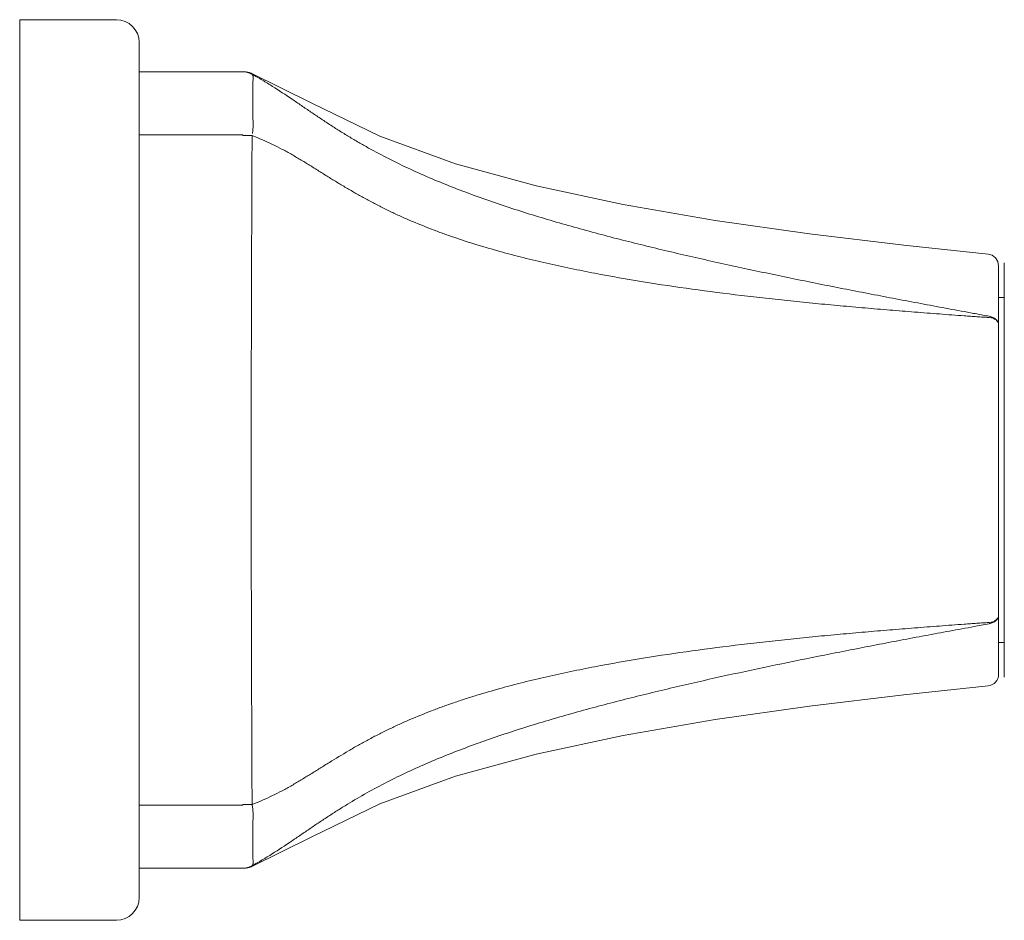
# Model space of a CAD drawing. Units: inches. Extents: x 0.6 to 11.4, y -11.2 to -0.8.
# Drawn here: x 6.9 to 9.8, y -9.5 to -6.8 of the extents above; entities that cross this region are included whole.
import ezdxf

# ---------------------------------------------------------------- set-up
doc = ezdxf.new("R2010")
doc.units = ezdxf.units.IN
doc.header["$MEASUREMENT"] = 0
doc.layers.add('Layer 1', color=7, linetype='Continuous', lineweight=0)

msp = doc.modelspace()

# ---------------------------------------------------------------- linework, layer by layer
at = {"layer": 'Layer 1', "color": 18, "lineweight": 5, "true_color": 0x000000}
for p, q in [((6.8725, -9.5109), (6.8725, -6.7888)), ((7.1648, -6.7888), (6.8725, -6.7888)), ((7.2335, -6.8576), (7.2335, -9.4421)), ((7.2335, -6.9464), (7.5504, -6.9464)), ((7.5747, -6.9536), (7.5721, -6.9507)), ((7.5757, -6.9544), (7.5747, -6.9536)), ((7.5768, -7.0876), (7.5768, -6.9772)), ((7.5772, -7.0905), (7.5768, -7.0876)), ((7.5468, -7.1371), (7.2335, -7.1371)), ((7.5469, -7.139), (7.5468, -7.1371)), ((7.5469, -7.139), (7.5747, -7.1388)), ((9.848, -8.7756), (9.848, -7.5241)), ((9.8309, -8.7671), (9.8309, -7.5326)), ((9.848, -7.6284), (9.8308, -7.6284)), ((9.8024, -7.6884), (9.8021, -7.6889)), ((9.8021, -8.6145), (9.766, -8.6213)), ((9.848, -8.6714), (9.8308, -8.6714)), ((7.2335, -9.1626), (7.5468, -9.1626)), ((7.5468, -9.1626), (7.5469, -9.1608)), ((7.5469, -9.1608), (7.5747, -9.161)), ((7.5767, -9.2121), (7.5771, -9.2093)), ((7.5767, -9.3226), (7.5767, -9.2121)), ((7.5504, -9.3533), (7.2335, -9.3533)), ((7.5721, -9.349), (7.5747, -9.3461)), ((7.5747, -9.3461), (7.5756, -9.3454)), ((7.1648, -9.5109), (6.8725, -9.5109))]:
    msp.add_line(p, q, dxfattribs=at)
for points in [[(7.5747, -6.9536), (7.5729, -6.9515), (7.5721, -6.9507)], [(9.799, -7.4974), (9.5447, -7.4706), (9.2589, -7.436), (8.9747, -7.3953), (8.6962, -7.3473), (8.4337, -7.2912), (8.1894, -7.2243), (7.9608, -7.1407), (7.7553, -7.0407), (7.5721, -6.9507)], [(9.8309, -7.5326), (9.8286, -7.5199), (9.8218, -7.5089), (9.8115, -7.501), (9.799, -7.4974)], [(9.8021, -8.6109), (9.8022, -8.6111), (9.8021, -8.6114)], [(7.5721, -9.349), (7.7553, -9.259), (7.9608, -9.159), (8.1894, -9.0754), (8.4337, -9.0085), (8.6962, -8.9524), (8.9747, -8.9044), (9.2589, -8.8638), (9.5447, -8.8291), (9.799, -8.8024)], [(7.5721, -9.349), (7.5729, -9.3482), (7.5747, -9.3461)]]:
    msp.add_lwpolyline(points, dxfattribs=at)
for points in [[(7.2335, -6.8576), (7.2335, -6.8196), (7.2027, -6.7888), (7.1648, -6.7888)], [(7.5569, -6.9473), (7.5535, -6.9467), (7.5502, -6.9464), (7.5468, -6.9464)], [(7.5747, -6.9536), (7.5662, -6.9489), (7.5566, -6.9464), (7.5469, -6.9464)], [(7.5721, -6.9507), (7.5652, -6.9479), (7.5578, -6.9464), (7.5504, -6.9464)], [(7.5666, -6.95), (7.5634, -6.9488), (7.5602, -6.9479), (7.5569, -6.9473)], [(7.5757, -6.9544), (7.5728, -6.9527), (7.5698, -6.9512), (7.5666, -6.95)], [(9.799, -8.8023), (9.8171, -8.8005), (9.8309, -8.7853), (9.8309, -8.7671)], [(7.5758, -9.1668), (7.5755, -9.1648), (7.5751, -9.1629), (7.5747, -9.161)], [(7.5468, -9.3533), (7.5502, -9.3533), (7.5535, -9.353), (7.5568, -9.3524)], [(7.5469, -9.3533), (7.5566, -9.3533), (7.5662, -9.3508), (7.5747, -9.3461)], [(7.5504, -9.3533), (7.5578, -9.3533), (7.5652, -9.3518), (7.5721, -9.349)], [(7.5568, -9.3524), (7.5635, -9.3512), (7.5698, -9.3488), (7.5756, -9.3454)], [(7.1648, -9.5109), (7.2027, -9.5109), (7.2335, -9.4801), (7.2335, -9.4421)]]:
    msp.add_open_spline(points, degree=3, dxfattribs=at)
for points, knots in [([(7.5747, -6.9536), (7.5853, -6.9595), (7.5957, -6.9655), (7.6061, -6.9717), (7.6163, -6.9778), (7.6265, -6.984), (7.6366, -6.9904), (7.6564, -7.003), (7.676, -7.016), (7.6954, -7.0291), (7.705, -7.0356), (7.7145, -7.042), (7.724, -7.0485), (7.7335, -7.055), (7.7429, -7.0614), (7.7524, -7.0679), (7.7618, -7.0742), (7.7713, -7.0806), (7.7807, -7.0869), (7.7902, -7.0932), (7.7997, -7.0995), (7.8092, -7.1057), (7.8188, -7.1119), (7.8284, -7.1181), (7.838, -7.1241), (7.8477, -7.1302), (7.8574, -7.1362), (7.8672, -7.1421), (7.8771, -7.1481), (7.8869, -7.154), (7.8969, -7.1597), (7.9069, -7.1655), (7.9169, -7.1712), (7.927, -7.1768), (7.9475, -7.1882), (7.9681, -7.1991), (7.989, -7.2097), (8.0101, -7.2204), (8.0314, -7.2307), (8.053, -7.2407), (8.0747, -7.2508), (8.0967, -7.2605), (8.1188, -7.2699), (8.1411, -7.2793), (8.1636, -7.2884), (8.1862, -7.2973), (8.209, -7.3062), (8.2319, -7.3148), (8.255, -7.3231), (8.2781, -7.3315), (8.3014, -7.3396), (8.3248, -7.3475), (8.3483, -7.3554), (8.3719, -7.3631), (8.3955, -7.3706), (8.4193, -7.3781), (8.4431, -7.3854), (8.467, -7.3925), (8.4909, -7.3996), (8.515, -7.4066), (8.539, -7.4133), (8.5632, -7.4201), (8.5874, -7.4268), (8.6116, -7.4333), (8.6602, -7.4463), (8.709, -7.4588), (8.7579, -7.4708), (8.807, -7.4829), (8.8562, -7.4945), (8.9054, -7.5057), (8.9548, -7.517), (9.0043, -7.528), (9.0538, -7.5386), (9.1034, -7.5493), (9.1531, -7.5597), (9.2028, -7.57), (9.2276, -7.5751), (9.2525, -7.5801), (9.2774, -7.5851), (9.3023, -7.5902), (9.3273, -7.5951), (9.3522, -7.6), (9.3771, -7.605), (9.4021, -7.6098), (9.427, -7.6147), (9.452, -7.6195), (9.477, -7.6243), (9.5019, -7.6291), (9.5269, -7.6339), (9.5519, -7.6386), (9.5769, -7.6433), (9.5894, -7.6457), (9.6019, -7.648), (9.6144, -7.6504), (9.6269, -7.6527), (9.6394, -7.655), (9.6519, -7.6574), (9.6644, -7.6597), (9.6769, -7.662), (9.6895, -7.6643), (9.702, -7.6666), (9.7145, -7.6689), (9.727, -7.6712), (9.7333, -7.6724), (9.7395, -7.6735), (9.7458, -7.6747), (9.752, -7.6759), (9.7583, -7.677), (9.7645, -7.6782), (9.7708, -7.6793), (9.7771, -7.6805), (9.7833, -7.6817), (9.7896, -7.6828), (9.7958, -7.684), (9.8021, -7.6853)], [0, 0, 0, 0, 1, 1, 1, 2, 2, 2, 3, 3, 3, 4, 4, 4, 5, 5, 5, 6, 6, 6, 7, 7, 7, 8, 8, 8, 9, 9, 9, 10, 10, 10, 11, 11, 11, 12, 12, 12, 13, 13, 13, 14, 14, 14, 15, 15, 15, 16, 16, 16, 17, 17, 17, 18, 18, 18, 19, 19, 19, 20, 20, 20, 21, 21, 21, 22, 22, 22, 23, 23, 23, 24, 24, 24, 25, 25, 25, 26, 26, 26, 27, 27, 27, 28, 28, 28, 29, 29, 29, 30, 30, 30, 31, 31, 31, 32, 32, 32, 33, 33, 33, 34, 34, 34, 35, 35, 35, 36, 36, 36, 37, 37, 37, 38, 38, 38, 38]), ([(7.5773, -6.9748), (7.5776, -6.9724), (7.5779, -6.97), (7.578, -6.9675), (7.5781, -6.9665), (7.5781, -6.9655), (7.5781, -6.9644), (7.5781, -6.9635), (7.5781, -6.9626), (7.578, -6.9616), (7.5779, -6.9608), (7.5778, -6.96), (7.5777, -6.9592), (7.5776, -6.9586), (7.5774, -6.9579), (7.5772, -6.9572), (7.577, -6.9567), (7.5768, -6.9561), (7.5765, -6.9556), (7.5763, -6.9552), (7.576, -6.9548), (7.5757, -6.9544)], [0, 0, 0, 0, 1, 1, 1, 2, 2, 2, 3, 3, 3, 4, 4, 4, 5, 5, 5, 6, 6, 6, 7, 7, 7, 7]), ([(7.5768, -6.9772), (7.5768, -6.977), (7.5768, -6.9768), (7.5768, -6.9766), (7.5769, -6.9759), (7.577, -6.9753), (7.5773, -6.9748)], [0, 0, 0, 0, 1, 1, 1, 2, 2, 2, 2]), ([(7.5758, -7.1329), (7.5764, -7.1291), (7.5768, -7.1253), (7.5772, -7.1214), (7.5776, -7.1178), (7.5779, -7.1141), (7.578, -7.1104), (7.5782, -7.1069), (7.5782, -7.1035), (7.5781, -7.1), (7.5779, -7.0968), (7.5777, -7.0937), (7.5772, -7.0905)], [0, 0, 0, 0, 1, 1, 1, 2, 2, 2, 3, 3, 3, 4, 4, 4, 4]), ([(7.5747, -9.161), (7.574, -8.9924), (7.5733, -8.8239), (7.5728, -8.6554), (7.5724, -8.4869), (7.5721, -8.3184), (7.5721, -8.1499), (7.5721, -7.9814), (7.5724, -7.8129), (7.5728, -7.6443), (7.5733, -7.4758), (7.574, -7.3073), (7.5747, -7.1388)], [0, 0, 0, 0, 1, 1, 1, 2, 2, 2, 3, 3, 3, 4, 4, 4, 4]), ([(9.8021, -7.6889), (9.7958, -7.6885), (9.7896, -7.6882), (9.7833, -7.6878), (9.7802, -7.6876), (9.7771, -7.6873), (9.7739, -7.6871), (9.7708, -7.6869), (9.7677, -7.6867), (9.7646, -7.6865), (9.7583, -7.6861), (9.7521, -7.6856), (9.7458, -7.6852), (9.7395, -7.6848), (9.7333, -7.6843), (9.727, -7.6839), (9.7145, -7.683), (9.702, -7.682), (9.6895, -7.6811), (9.677, -7.6802), (9.6645, -7.6793), (9.652, -7.6783), (9.6395, -7.6774), (9.627, -7.6764), (9.6144, -7.6755), (9.6019, -7.6745), (9.5894, -7.6735), (9.5769, -7.6725), (9.5644, -7.6716), (9.5519, -7.6706), (9.5394, -7.6695), (9.5269, -7.6685), (9.5144, -7.6675), (9.5019, -7.6665), (9.4769, -7.6644), (9.4519, -7.6623), (9.427, -7.6601), (9.402, -7.658), (9.377, -7.6557), (9.3521, -7.6535), (9.3271, -7.6512), (9.3022, -7.6488), (9.2772, -7.6464), (9.2523, -7.6439), (9.2274, -7.6414), (9.2025, -7.6389), (9.1776, -7.6363), (9.1527, -7.6336), (9.1278, -7.6308), (9.103, -7.6281), (9.0781, -7.6252), (9.0533, -7.6223), (9.0037, -7.6163), (8.9542, -7.61), (8.9047, -7.6032), (8.8554, -7.5963), (8.8062, -7.589), (8.757, -7.5811), (8.708, -7.5731), (8.6592, -7.5646), (8.6105, -7.5553), (8.5862, -7.5507), (8.562, -7.5458), (8.5378, -7.5408), (8.5137, -7.5358), (8.4897, -7.5306), (8.4657, -7.5251), (8.4418, -7.5196), (8.4179, -7.5139), (8.3942, -7.508), (8.3705, -7.502), (8.3469, -7.4958), (8.3234, -7.4893), (8.3, -7.4828), (8.2767, -7.4761), (8.2535, -7.4689), (8.2305, -7.4619), (8.2076, -7.4544), (8.1848, -7.4466), (8.1735, -7.4427), (8.1622, -7.4388), (8.1509, -7.4347), (8.1397, -7.4306), (8.1286, -7.4264), (8.1174, -7.4221), (8.0954, -7.4136), (8.0734, -7.4047), (8.0517, -7.3954), (8.0409, -7.3907), (8.0302, -7.386), (8.0195, -7.3811), (8.0089, -7.3763), (7.9983, -7.3714), (7.9878, -7.3663), (7.9773, -7.3613), (7.9669, -7.3561), (7.9566, -7.3508), (7.9463, -7.3456), (7.9361, -7.3402), (7.926, -7.3348), (7.9159, -7.3293), (7.9059, -7.3238), (7.8959, -7.3181), (7.886, -7.3126), (7.8762, -7.3069), (7.8664, -7.3011), (7.8566, -7.2954), (7.8469, -7.2896), (7.8372, -7.2837), (7.8276, -7.2779), (7.8181, -7.2721), (7.8085, -7.2661), (7.799, -7.2603), (7.7896, -7.2543), (7.7801, -7.2484), (7.7707, -7.2425), (7.7613, -7.2366), (7.7519, -7.2308), (7.7425, -7.2249), (7.7331, -7.2192), (7.7236, -7.2134), (7.7141, -7.2077), (7.7046, -7.2021), (7.6951, -7.1967), (7.6903, -7.1939), (7.6855, -7.1912), (7.6806, -7.1886), (7.6758, -7.1859), (7.6709, -7.1833), (7.6661, -7.1807), (7.6563, -7.1755), (7.6464, -7.1705), (7.6364, -7.1657), (7.6264, -7.1609), (7.6162, -7.1562), (7.606, -7.1518), (7.5956, -7.1473), (7.5852, -7.1429), (7.5747, -7.1388)], [0, 0, 0, 0, 1, 1, 1, 2, 2, 2, 3, 3, 3, 4, 4, 4, 5, 5, 5, 6, 6, 6, 7, 7, 7, 8, 8, 8, 9, 9, 9, 10, 10, 10, 11, 11, 11, 12, 12, 12, 13, 13, 13, 14, 14, 14, 15, 15, 15, 16, 16, 16, 17, 17, 17, 18, 18, 18, 19, 19, 19, 20, 20, 20, 21, 21, 21, 22, 22, 22, 23, 23, 23, 24, 24, 24, 25, 25, 25, 26, 26, 26, 27, 27, 27, 28, 28, 28, 29, 29, 29, 30, 30, 30, 31, 31, 31, 32, 32, 32, 33, 33, 33, 34, 34, 34, 35, 35, 35, 36, 36, 36, 37, 37, 37, 38, 38, 38, 39, 39, 39, 40, 40, 40, 41, 41, 41, 42, 42, 42, 43, 43, 43, 44, 44, 44, 45, 45, 45, 46, 46, 46, 46]), ([(9.8021, -7.6854), (9.8041, -7.6855), (9.806, -7.6859), (9.808, -7.6865), (9.8099, -7.6871), (9.8117, -7.6878), (9.8135, -7.6887), (9.8152, -7.6895), (9.8169, -7.6904), (9.8185, -7.6914), (9.82, -7.6923), (9.8215, -7.6934), (9.8228, -7.6946), (9.8241, -7.6957), (9.8252, -7.697), (9.8263, -7.6984), (9.8273, -7.6998), (9.8281, -7.7012), (9.8288, -7.7027), (9.8295, -7.7041), (9.8301, -7.7056), (9.8304, -7.7071), (9.8308, -7.7085), (9.8309, -7.71), (9.8309, -7.7115)], [0, 0, 0, 0, 1, 1, 1, 2, 2, 2, 3, 3, 3, 4, 4, 4, 5, 5, 5, 6, 6, 6, 7, 7, 7, 8, 8, 8, 8]), ([(9.8024, -7.6884), (9.8044, -7.6886), (9.8064, -7.689), (9.8083, -7.6895), (9.8101, -7.6899), (9.812, -7.6905), (9.8137, -7.6912), (9.8154, -7.6919), (9.8171, -7.6927), (9.8187, -7.6936), (9.8202, -7.6945), (9.8216, -7.6954), (9.8229, -7.6965), (9.8241, -7.6975), (9.8253, -7.6985), (9.8263, -7.6997), (9.8273, -7.7008), (9.8282, -7.702), (9.8289, -7.7033), (9.8296, -7.7046), (9.8301, -7.7059), (9.8304, -7.7073), (9.8308, -7.7086), (9.8309, -7.7101), (9.8309, -7.7115)], [0, 0, 0, 0, 1, 1, 1, 2, 2, 2, 3, 3, 3, 4, 4, 4, 5, 5, 5, 6, 6, 6, 7, 7, 7, 8, 8, 8, 8]), ([(9.8021, -8.6114), (9.804, -8.6109), (9.806, -8.6106), (9.808, -8.6101), (9.8098, -8.6097), (9.8117, -8.6093), (9.8135, -8.6086), (9.8152, -8.608), (9.8169, -8.6072), (9.8185, -8.6063), (9.82, -8.6054), (9.8214, -8.6044), (9.8228, -8.6033), (9.824, -8.6023), (9.8252, -8.6013), (9.8263, -8.6001), (9.8273, -8.599), (9.8281, -8.5978), (9.8288, -8.5965), (9.8295, -8.5952), (9.8301, -8.5939), (9.8304, -8.5925), (9.8308, -8.5911), (9.8309, -8.5897), (9.8309, -8.5883)], [0, 0, 0, 0, 1, 1, 1, 2, 2, 2, 3, 3, 3, 4, 4, 4, 5, 5, 5, 6, 6, 6, 7, 7, 7, 8, 8, 8, 8]), ([(9.8021, -8.6143), (9.8041, -8.6143), (9.806, -8.6139), (9.808, -8.6133), (9.8099, -8.6127), (9.8117, -8.6119), (9.8135, -8.6111), (9.8152, -8.6102), (9.8169, -8.6094), (9.8185, -8.6084), (9.82, -8.6074), (9.8215, -8.6064), (9.8228, -8.6052), (9.8241, -8.604), (9.8252, -8.6027), (9.8263, -8.6013), (9.8273, -8.6), (9.8281, -8.5986), (9.8288, -8.5971), (9.8295, -8.5957), (9.8301, -8.5942), (9.8304, -8.5927), (9.8308, -8.5912), (9.8309, -8.5897), (9.8309, -8.5883)], [0, 0, 0, 0, 1, 1, 1, 2, 2, 2, 3, 3, 3, 4, 4, 4, 5, 5, 5, 6, 6, 6, 7, 7, 7, 8, 8, 8, 8]), ([(7.5747, -9.161), (7.5852, -9.1569), (7.5957, -9.1526), (7.606, -9.1481), (7.6162, -9.1436), (7.6264, -9.139), (7.6364, -9.1341), (7.6464, -9.1293), (7.6563, -9.1243), (7.666, -9.1191), (7.6758, -9.1139), (7.6854, -9.1085), (7.695, -9.103), (7.7046, -9.0975), (7.7141, -9.0919), (7.7235, -9.0862), (7.733, -9.0805), (7.7424, -9.0747), (7.7518, -9.0689), (7.7613, -9.0631), (7.7707, -9.0572), (7.7801, -9.0513), (7.7896, -9.0454), (7.799, -9.0395), (7.8085, -9.0337), (7.8277, -9.0218), (7.8469, -9.0101), (7.8663, -8.9987), (7.8761, -8.9929), (7.886, -8.9872), (7.8959, -8.9816), (7.9059, -8.9759), (7.9159, -8.9704), (7.926, -8.965), (7.9361, -8.9595), (7.9463, -8.9541), (7.9566, -8.9489), (7.9669, -8.9436), (7.9773, -8.9385), (7.9878, -8.9335), (7.9983, -8.9284), (8.0089, -8.9235), (8.0195, -8.9186), (8.0302, -8.9138), (8.0409, -8.909), (8.0517, -8.9044), (8.0734, -8.895), (8.0953, -8.8861), (8.1174, -8.8776), (8.1285, -8.8733), (8.1397, -8.8691), (8.1509, -8.8651), (8.1622, -8.861), (8.1735, -8.857), (8.1848, -8.8531), (8.1962, -8.8492), (8.2076, -8.8454), (8.219, -8.8417), (8.2305, -8.838), (8.242, -8.8344), (8.2535, -8.8308), (8.2767, -8.8237), (8.3, -8.8169), (8.3234, -8.8104), (8.3469, -8.8039), (8.3705, -8.7977), (8.3941, -8.7918), (8.4179, -8.7858), (8.4418, -8.7801), (8.4657, -8.7746), (8.4897, -8.7692), (8.5137, -8.7639), (8.5378, -8.7589), (8.562, -8.7539), (8.5862, -8.7491), (8.6105, -8.7444), (8.6592, -8.7351), (8.708, -8.7266), (8.757, -8.7187), (8.8061, -8.7107), (8.8554, -8.7034), (8.9047, -8.6966), (8.9542, -8.6897), (9.0037, -8.6834), (9.0533, -8.6775), (9.0781, -8.6745), (9.103, -8.6717), (9.1278, -8.6689), (9.1527, -8.6661), (9.1776, -8.6635), (9.2025, -8.6609), (9.2274, -8.6583), (9.2523, -8.6558), (9.2772, -8.6534), (9.3022, -8.6509), (9.3271, -8.6486), (9.3521, -8.6463), (9.377, -8.644), (9.402, -8.6418), (9.427, -8.6396), (9.4519, -8.6374), (9.4769, -8.6353), (9.5019, -8.6332), (9.5144, -8.6322), (9.5269, -8.6312), (9.5394, -8.6302), (9.5519, -8.6292), (9.5644, -8.6282), (9.5769, -8.6272), (9.5894, -8.6262), (9.6019, -8.6252), (9.6144, -8.6242), (9.627, -8.6233), (9.6395, -8.6223), (9.652, -8.6214), (9.6645, -8.6204), (9.677, -8.6195), (9.6895, -8.6186), (9.702, -8.6176), (9.7145, -8.6167), (9.727, -8.6158), (9.7333, -8.6154), (9.7395, -8.6149), (9.7458, -8.6145), (9.7521, -8.6141), (9.7583, -8.6136), (9.7646, -8.6132), (9.7677, -8.613), (9.7708, -8.6128), (9.774, -8.6126), (9.7771, -8.6124), (9.7802, -8.6121), (9.7833, -8.6119), (9.7896, -8.6115), (9.7958, -8.6112), (9.8021, -8.6109)], [0, 0, 0, 0, 1, 1, 1, 2, 2, 2, 3, 3, 3, 4, 4, 4, 5, 5, 5, 6, 6, 6, 7, 7, 7, 8, 8, 8, 9, 9, 9, 10, 10, 10, 11, 11, 11, 12, 12, 12, 13, 13, 13, 14, 14, 14, 15, 15, 15, 16, 16, 16, 17, 17, 17, 18, 18, 18, 19, 19, 19, 20, 20, 20, 21, 21, 21, 22, 22, 22, 23, 23, 23, 24, 24, 24, 25, 25, 25, 26, 26, 26, 27, 27, 27, 28, 28, 28, 29, 29, 29, 30, 30, 30, 31, 31, 31, 32, 32, 32, 33, 33, 33, 34, 34, 34, 35, 35, 35, 36, 36, 36, 37, 37, 37, 38, 38, 38, 39, 39, 39, 40, 40, 40, 41, 41, 41, 42, 42, 42, 43, 43, 43, 44, 44, 44, 45, 45, 45, 45]), ([(9.766, -8.6213), (9.7537, -8.6236), (9.7414, -8.6259), (9.7291, -8.6282), (9.7167, -8.6304), (9.7044, -8.6327), (9.6921, -8.635), (9.6797, -8.6372), (9.6674, -8.6395), (9.6551, -8.6418), (9.6428, -8.6441), (9.6305, -8.6464), (9.6181, -8.6487), (9.5935, -8.6533), (9.5689, -8.6579), (9.5443, -8.6626), (9.5197, -8.6672), (9.495, -8.6719), (9.4704, -8.6767), (9.4458, -8.6814), (9.4213, -8.6862), (9.3967, -8.691), (9.3721, -8.6958), (9.3475, -8.7006), (9.323, -8.7055), (9.2739, -8.7152), (9.2249, -8.7252), (9.1759, -8.7353), (9.127, -8.7454), (9.0781, -8.7558), (9.0292, -8.7664), (8.9805, -8.777), (8.9318, -8.7879), (8.8832, -8.7991), (8.8348, -8.8103), (8.7864, -8.8218), (8.7381, -8.8338), (8.69, -8.8458), (8.642, -8.8582), (8.5941, -8.8712), (8.5703, -8.8776), (8.5465, -8.8842), (8.5227, -8.891), (8.4991, -8.8978), (8.4755, -8.9047), (8.4519, -8.9118), (8.4284, -8.9188), (8.405, -8.9261), (8.3816, -8.9336), (8.3584, -8.941), (8.3352, -8.9486), (8.3121, -8.9565), (8.2664, -8.9721), (8.2209, -8.9887), (8.176, -9.0065), (8.1538, -9.0152), (8.1317, -9.0243), (8.1098, -9.0337), (8.0881, -9.043), (8.0665, -9.0526), (8.0452, -9.0626), (8.024, -9.0725), (8.0031, -9.0828), (7.9823, -9.0934), (7.9619, -9.1039), (7.9416, -9.1147), (7.9215, -9.1259), (7.9018, -9.137), (7.8822, -9.1485), (7.8628, -9.1602), (7.8532, -9.1661), (7.8436, -9.172), (7.8341, -9.178), (7.8246, -9.184), (7.8152, -9.1901), (7.8058, -9.1962), (7.7964, -9.2024), (7.7871, -9.2086), (7.7777, -9.2148), (7.7684, -9.221), (7.7591, -9.2273), (7.7498, -9.2336), (7.7405, -9.24), (7.7311, -9.2463), (7.7218, -9.2527), (7.7124, -9.2591), (7.703, -9.2655), (7.6936, -9.2718), (7.6745, -9.2848), (7.6552, -9.2975), (7.6357, -9.3099), (7.6258, -9.3161), (7.6158, -9.3223), (7.6056, -9.3283), (7.5954, -9.3344), (7.5851, -9.3404), (7.5747, -9.3461)], [0, 0, 0, 0, 1, 1, 1, 2, 2, 2, 3, 3, 3, 4, 4, 4, 5, 5, 5, 6, 6, 6, 7, 7, 7, 8, 8, 8, 9, 9, 9, 10, 10, 10, 11, 11, 11, 12, 12, 12, 13, 13, 13, 14, 14, 14, 15, 15, 15, 16, 16, 16, 17, 17, 17, 18, 18, 18, 19, 19, 19, 20, 20, 20, 21, 21, 21, 22, 22, 22, 23, 23, 23, 24, 24, 24, 25, 25, 25, 26, 26, 26, 27, 27, 27, 28, 28, 28, 29, 29, 29, 30, 30, 30, 31, 31, 31, 32, 32, 32, 32]), ([(7.5771, -9.2093), (7.5776, -9.2061), (7.5779, -9.2029), (7.578, -9.1998), (7.5781, -9.1963), (7.5781, -9.1928), (7.578, -9.1893), (7.5779, -9.1856), (7.5776, -9.182), (7.5772, -9.1783), (7.5768, -9.1744), (7.5763, -9.1706), (7.5758, -9.1668)], [0, 0, 0, 0, 1, 1, 1, 2, 2, 2, 3, 3, 3, 4, 4, 4, 4]), ([(7.5756, -9.3454), (7.576, -9.345), (7.5762, -9.3446), (7.5765, -9.3442), (7.5768, -9.3437), (7.577, -9.3432), (7.5772, -9.3426), (7.5774, -9.342), (7.5775, -9.3413), (7.5777, -9.3406), (7.5778, -9.3398), (7.5779, -9.339), (7.578, -9.3382), (7.5781, -9.3373), (7.5781, -9.3364), (7.5781, -9.3354), (7.5781, -9.3344), (7.5781, -9.3334), (7.578, -9.3323), (7.5779, -9.3299), (7.5776, -9.3275), (7.5772, -9.3251)], [0, 0, 0, 0, 1, 1, 1, 2, 2, 2, 3, 3, 3, 4, 4, 4, 5, 5, 5, 6, 6, 6, 7, 7, 7, 7]), ([(7.5772, -9.3251), (7.577, -9.3247), (7.5769, -9.3243), (7.5768, -9.3239), (7.5767, -9.3235), (7.5767, -9.323), (7.5767, -9.3226)], [0, 0, 0, 0, 1, 1, 1, 2, 2, 2, 2])]:
    msp.add_open_spline(points, degree=3, knots=knots, dxfattribs=at)

doc.saveas('drawing.dxf')
